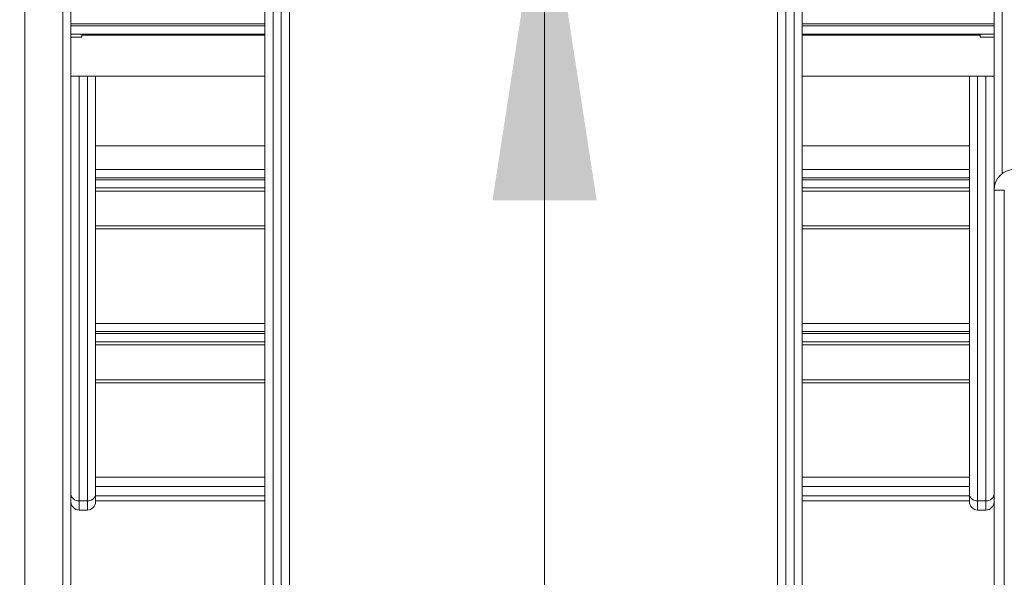
# Model space of a CAD drawing. Units: millimetres. Extents: x 24 to 483, y 16 to 438.
# Drawn here: x 110 to 119, y 210 to 215 of the extents above; entities that cross this region are included whole.
import ezdxf

# ---------------------------------------------------------------- set-up
doc = ezdxf.new("R2010")
doc.units = ezdxf.units.MM
doc.styles.add('SLDTEXTSTYLE0', font='TXT', dxfattribs={"width": 0.663})
doc.dimstyles.new('SLDDIMSTYLE0', dxfattribs={"dimtxt": 5, "dimasz": 3.302, "dimexe": 0, "dimexo": 0.0625, "dimgap": 1.25, "dimtad": 2, "dimlfac": 100, "dimrnd": 1e-09, "dimzin": 12, "dimdsep": 46, "dimtxsty": 'SLDTEXTSTYLE0', "dimsah": 1, "dimcen": 0.09, "dimadec": 0, "dimazin": 0, "dimtfac": 1, "dimtofl": 0, "dimtmove": 0, "dimatfit": 3, "dimfxl": 0, "dimfrac": 2, "dimtolj": 1, "dimtzin": 12, "dimarcsym": 0})

# ---------------------------------------------------------------- blocks, each defined once
blk = doc.blocks.new('*D5')
at = {"color": 7, "linetype": 'Continuous', "lineweight": 0}
for p, q in [((114.9474, 216.8041), (114.9474, 201.7541)), ((114.9474, 201.7541), (114.9474, 179.7105))]:
    blk.add_line(p, q, dxfattribs=at)
for points in [[(114.9474, 216.8041), (114.4394, 213.5021), (115.4554, 213.5021)], [(114.9474, 201.7541), (115.4554, 205.0561), (114.4394, 205.0561)]]:
    blk.add_solid(points, dxfattribs=at)
at = {"color": 7, "linetype": 'Continuous', "lineweight": 0, "insert": (108.5021, 181.298), "char_height": 5, "attachment_point": 1, "rotation": 90, "style": 'SLDTEXTSTYLE0'}
blk.add_mtext('1500', dxfattribs=at)

msp = doc.modelspace()

# ---------------------------------------------------------------- linework, layer by layer
at = {"color": 7, "linetype": 'Continuous', "lineweight": 15}
for p, q in [((110.24962, 231.80408), (110.24962, 201.80408)), ((110.32963, 231.80408), (110.32963, 201.80408)), ((119.32962, 231.80408), (119.32962, 213.60408)), ((109.87962, 231.13408), (109.87962, 202.46408)), ((112.29963, 217.72026), (112.29963, 208.14312)), ((112.37962, 208.14312), (112.37962, 217.72026)), ((112.45962, 217.65483), (112.45962, 208.07769)), ((117.21962, 208.07769), (117.21962, 217.65483)), ((117.29963, 217.72026), (117.29963, 208.14312)), ((117.37962, 208.14312), (117.37962, 217.72026)), ((112.21962, 208.07769), (112.21962, 217.3908)), ((117.45962, 217.3908), (117.45962, 208.07769)), ((112.21962, 215.12408), (110.32963, 215.12408)), ((110.32963, 215.09408), (110.43463, 215.09408)), ((110.43463, 215.09408), (110.43463, 215.12408)), ((112.21962, 215.11408), (110.43463, 215.11408)), ((110.56962, 215.12408), (110.56962, 215.11408)), ((119.32962, 215.12408), (117.45962, 215.12408)), ((119.19462, 215.11408), (117.45962, 215.11408)), ((119.08962, 215.11408), (119.08962, 215.12408)), ((119.19462, 215.12408), (119.19462, 215.09408)), ((119.19462, 215.09408), (119.32962, 215.09408)), ((110.32963, 214.71408), (112.21962, 214.71408)), ((110.56962, 214.71408), (110.56962, 210.6397)), ((117.45962, 214.71408), (119.32962, 214.71408)), ((119.08962, 210.6397), (119.08962, 214.71408)), ((112.21962, 214.03495), (110.56962, 214.03495)), ((119.08962, 214.03495), (117.45962, 214.03495)), ((110.56962, 213.80408), (112.21962, 213.80408)), ((117.45962, 213.80408), (119.08962, 213.80408)), ((112.21962, 213.62408), (110.56962, 213.62408)), ((119.08962, 213.62408), (117.45962, 213.62408)), ((119.32962, 213.60408), (119.42962, 213.60408)), ((119.32962, 203.50408), (119.32962, 213.60408)), ((119.42962, 213.60408), (119.42962, 203.50408)), ((112.21962, 213.22408), (110.56962, 213.22408)), ((119.08962, 213.22408), (117.45962, 213.22408)), ((110.56962, 212.30408), (112.21962, 212.30408)), ((117.45962, 212.30408), (119.08962, 212.30408)), ((112.21962, 212.12408), (110.56962, 212.12408)), ((119.08962, 212.12408), (117.45962, 212.12408)), ((112.21962, 211.72408), (110.56962, 211.72408)), ((119.08962, 211.72408), (117.45962, 211.72408)), ((110.56962, 210.80408), (112.21962, 210.80408)), ((117.45962, 210.80408), (119.08962, 210.80408)), ((110.56962, 210.6397), (110.56962, 210.56467)), ((112.21962, 210.62408), (110.56962, 210.62408)), ((119.08962, 210.62408), (117.45962, 210.62408)), ((119.08962, 210.56467), (119.08962, 210.6397)), ((110.40962, 210.57399), (110.48963, 210.57399)), ((110.40962, 210.57399), (110.40962, 210.48467)), ((110.48963, 210.48467), (110.48963, 210.57399)), ((119.24963, 210.57399), (119.16962, 210.57399)), ((119.16962, 210.57399), (119.16962, 210.48467)), ((119.24963, 210.48467), (119.24963, 210.57399)), ((110.40962, 210.48467), (110.48963, 210.48467)), ((119.24963, 210.48467), (119.16962, 210.48467))]:
    msp.add_line(p, q, dxfattribs=at)
at = {"color": 8, "linetype": 'Continuous', "lineweight": 15}
for p, q in [((119.40963, 231.80408), (119.40963, 213.76408)), ((112.21962, 215.22408), (110.32963, 215.22408)), ((110.32963, 215.20408), (112.21962, 215.20408)), ((119.32962, 215.22408), (117.45962, 215.22408)), ((117.45962, 215.20408), (119.32962, 215.20408)), ((110.48963, 215.11328), (110.48963, 215.12408)), ((119.16962, 215.12408), (119.16962, 215.11328)), ((110.40962, 214.71408), (110.40962, 210.57399)), ((110.48963, 210.57399), (110.48963, 214.71408)), ((119.16962, 214.71408), (119.16962, 210.57399)), ((119.24963, 210.57399), (119.24963, 214.71408)), ((112.21962, 213.72408), (110.56962, 213.72408)), ((110.56962, 213.70408), (112.21962, 213.70408)), ((119.08962, 213.72408), (117.45962, 213.72408)), ((117.45962, 213.70408), (119.08962, 213.70408)), ((112.21962, 213.59408), (110.56962, 213.59408)), ((119.08962, 213.59408), (117.45962, 213.59408)), ((110.56962, 213.25408), (112.21962, 213.25408)), ((117.45962, 213.25408), (119.08962, 213.25408)), ((112.21962, 212.22408), (110.56962, 212.22408)), ((110.56962, 212.20408), (112.21962, 212.20408)), ((119.08962, 212.22408), (117.45962, 212.22408)), ((117.45962, 212.20408), (119.08962, 212.20408)), ((112.21962, 212.09408), (110.56962, 212.09408)), ((119.08962, 212.09408), (117.45962, 212.09408)), ((110.56962, 211.75408), (112.21962, 211.75408)), ((117.45962, 211.75408), (119.08962, 211.75408)), ((110.56962, 210.71408), (112.21962, 210.71408)), ((117.45962, 210.71408), (119.08962, 210.71408)), ((112.21962, 210.57408), (110.56962, 210.57408)), ((119.08962, 210.57408), (117.45962, 210.57408))]:
    msp.add_line(p, q, dxfattribs=at)
at = {"color": 7, "linetype": 'Continuous', "lineweight": 15, "flags": 128}
for points in [[(110.32963, 210.6397), (110.33116, 210.62688), (110.33571, 210.61455), (110.34311, 210.60319), (110.35306, 210.59323), (110.36518, 210.58506), (110.37901, 210.57899), (110.39402, 210.57525), (110.40962, 210.57399)], [(110.48963, 210.57399), (110.50523, 210.57525), (110.52024, 210.57899), (110.53407, 210.58506), (110.54619, 210.59323), (110.55614, 210.60319), (110.56354, 210.61455), (110.56809, 210.62688), (110.56962, 210.6397)], [(119.08962, 210.6397), (119.09116, 210.62688), (119.09571, 210.61455), (119.10311, 210.60319), (119.11306, 210.59323), (119.12518, 210.58506), (119.13901, 210.57899), (119.15402, 210.57525), (119.16962, 210.57399)], [(119.24963, 210.57399), (119.26523, 210.57525), (119.28024, 210.57899), (119.29407, 210.58506), (119.30619, 210.59323), (119.31614, 210.60319), (119.32353, 210.61455), (119.32809, 210.62688), (119.32962, 210.6397)]]:
    msp.add_lwpolyline(points, dxfattribs=at)
at = {"color": 7, "linetype": 'Continuous', "lineweight": 15}
msp.add_circle((286.685, 241.32657), 196.19537, dxfattribs=at)
at = {"color": 8, "linetype": 'Continuous', "lineweight": 15}
for centre, start, end in [((110.49053, 215.20502), 277.231364, 297.998514), ((119.16871, 215.20502), 242.001486, 262.768636)]:
    msp.add_arc(centre, 0.09167, start, end, dxfattribs=at)
at = {"color": 7, "linetype": 'Continuous', "lineweight": 15}
for centre, radius, start, end in [((119.52962, 213.60408), 0.2, 90, 180), ((110.40962, 210.56467), 0.08, 180, 270), ((110.48962, 210.56467), 0.08, 270, 0), ((119.16962, 210.56467), 0.08, 180, 270), ((119.24962, 210.56467), 0.08, 270, 0)]:
    msp.add_arc(centre, radius, start, end, dxfattribs=at)

# ---------------------------------------------------------------- dimensions: what is measured, and where the dimension line sits
at = {"color": 7, "linetype": 'Continuous', "lineweight": 0}
dim = msp.add_linear_dim(base=(114.94742, 201.75408), p1=(119.18962, 216.80408), p2=(40.1536, 201.75408), angle=90, dimstyle='SLDDIMSTYLE0', dxfattribs=at)
dim.commit()
dim.dimension.update_dxf_attribs({"geometry": '*D5', "text_midpoint": (114.94742, 188.68603), "dimtype": 160})

doc.saveas('drawing.dxf')
